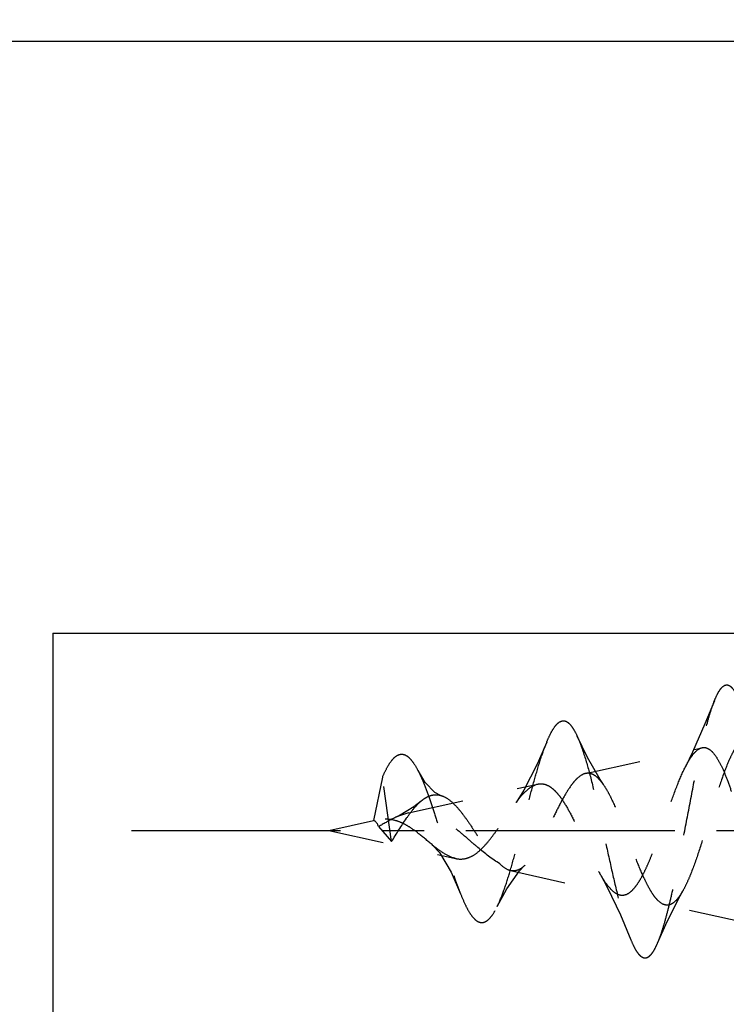
# Model space of a CAD drawing. Extents: x 4 to 91, y 3 to 123.
# Drawn here: x 28 to 39, y 37 to 52 of the extents above; entities that cross this region are included whole.
import ezdxf

# ---------------------------------------------------------------- set-up
doc = ezdxf.new("R2010")
doc.units = 0
doc.header["$LTSCALE"] = 8.474074
doc.linetypes.add('CENTER', pattern=[0.6, 0.375, -0.075, 0.075, -0.075])
doc.linetypes.add('HIDDEN', pattern=[0.2, 0.1, -0.1])
doc.layers.get('0').update_dxf_attribs({"linetype": 'CONTINUOUS'})
for name, color, linetype in [('A_ACHSEN', 7, 'CONTINUOUS'), ('A_BEMASSUNGEN', 7, 'CONTINUOUS'), ('DEFAULT_2', 8, 'HIDDEN')]:
    doc.layers.add(name, color=color, linetype=linetype)
doc.dimstyles.new('DIMSTYLE_1', dxfattribs={"dimtxt": 3.5, "dimasz": 3.5, "dimexe": 2, "dimexo": 0, "dimgap": 0.875, "dimtad": 1, "dimdec": 4, "dimtxsty": 'STANDARD', "dimblk": '_ARROW_FILLED', "dimblk1": '_ARROW_FILLED', "dimblk2": '_ARROW_FILLED', "dimcen": 0.09, "dimclrt": 5, "dimazin": 2, "dimtp": 0.2, "dimtm": 0.2, "dimtfac": 1, "dimtdec": -1, "dimtofl": 0, "dimtmove": 0, "dimatfit": 3, "dimtolj": 1})
doc.dimstyles.new('DIMSTYLE_2', dxfattribs={"dimtxt": 3.5, "dimasz": 3.5, "dimexe": 2, "dimexo": 0, "dimgap": 0.875, "dimtad": 1, "dimdec": 4, "dimtxsty": 'STANDARD', "dimblk": '_ARROW_FILLED', "dimblk1": '_ARROW_FILLED', "dimblk2": '_ARROW_FILLED', "dimcen": 0.09, "dimclrt": 5, "dimazin": 2, "dimtp": 0.3, "dimtm": 0.3, "dimtfac": 1, "dimtdec": -1, "dimtofl": 0, "dimtmove": 0, "dimatfit": 3, "dimtolj": 1})

# ---------------------------------------------------------------- blocks, each defined once
blk = doc.blocks.new('_ARROW_FILLED')
at = {"color": 0, "linetype": 'BYBLOCK'}
blk.add_solid([(0, 0), (-1, 0.1429), (-1, -0.1429)], dxfattribs=at)
blk = doc.blocks.new('*D3')
at = {"layer": 'A_BEMASSUNGEN', "color": 2, "linetype": 'CONTINUOUS'}
for p, q in [((69.902, 52.119), (17.321, 52.119)), ((19.321, 52.119), (19.321, 37.619)), ((19.321, 23.119), (19.321, 37.619)), ((28.411, 23.119), (17.321, 23.119))]:
    blk.add_line(p, q, dxfattribs=at)
at = {"layer": 'A_BEMASSUNGEN', "color": 2, "linetype": 'CONTINUOUS', "xscale": 3.5, "yscale": 3.5, "zscale": 3.5}
for p, rotation in [((19.321, 52.119), 90), ((19.321, 23.119), 270)]:
    blk.add_blockref('_ARROW_FILLED', p, dxfattribs=dict(at, rotation=rotation))
at = {"layer": 'A_BEMASSUNGEN', "color": 5, "linetype": 'CONTINUOUS', "insert": (14.946, 37.619), "char_height": 3.5, "width": 8.25, "attachment_point": 2, "rotation": 90}
blk.add_mtext('29', dxfattribs=at)
blk = doc.blocks.new('*D4')
at = {"layer": 'A_BEMASSUNGEN', "color": 2, "linetype": 'CONTINUOUS'}
for p, q in [((63.411, 119.119), (5.978, 119.119)), ((7.978, 119.119), (7.978, 71.119)), ((7.978, 23.119), (7.978, 71.119)), ((30.342, 23.119), (5.978, 23.119))]:
    blk.add_line(p, q, dxfattribs=at)
at = {"layer": 'A_BEMASSUNGEN', "color": 2, "linetype": 'CONTINUOUS', "xscale": 3.5, "yscale": 3.5, "zscale": 3.5}
for p, rotation in [((7.978, 119.119), 90), ((7.978, 23.119), 270)]:
    blk.add_blockref('_ARROW_FILLED', p, dxfattribs=dict(at, rotation=rotation))
at = {"layer": 'A_BEMASSUNGEN', "color": 5, "linetype": 'CONTINUOUS', "insert": (3.603, 71.119), "char_height": 3.5, "width": 8.25, "attachment_point": 2, "rotation": 90}
blk.add_mtext('96', dxfattribs=at)

msp = doc.modelspace()

# ---------------------------------------------------------------- linework, layer by layer
at = {"color": 7, "linetype": 'CONTINUOUS'}
for q in [(28.41063, 23.11885), (54.61063, 43.11885)]:
    msp.add_line((28.41063, 43.11885), q, dxfattribs=at)
at = {"layer": 'A_ACHSEN', "color": 7, "linetype": 'CENTER'}
msp.add_line((29.61063, 40.11885), (60.61063, 40.11885), dxfattribs=at)
at = {"layer": 'DEFAULT_2', "color": 8, "linetype": 'HIDDEN'}
for p, q in [((36.51344, 40.98409), (38.28724, 41.37733)), ((33.42579, 40.92716), (33.28724, 40.26885)), ((33.56434, 39.94768), (33.42579, 40.92716)), ((33.82059, 40.38709), (35.78724, 40.82309)), ((33.82059, 40.38709), (33.66824, 40.33688)), ((32.61063, 40.11885), (33.28724, 40.26885)), ((33.36722, 40.17615), (33.56434, 39.94768)), ((32.61063, 40.11885), (34.53712, 39.69176)), ((35.37302, 39.50645), (37.03726, 39.1375)), ((38.92563, 38.71885), (37.72487, 38.98506))]:
    msp.add_line(p, q, dxfattribs=at)
for points in [[(38.47583, 42.0923), (38.33159, 41.74015), (38.14146, 41.30791), (38.03389, 41.08543)], [(36.78608, 40.81758), (36.73529, 40.89288), (36.54417, 41.22751), (36.38898, 41.55014)], [(35.92461, 41.46193), (35.77965, 41.12462), (35.5785, 40.72916), (35.45749, 40.54535)], [(34.31034, 40.65205), (34.22167, 40.69501), (34.07405, 40.84977), (33.96734, 41.02813)], [(34.01545, 40.56599), (33.90219, 40.47638), (33.66824, 40.33688)], [(34.19268, 39.8916), (34.29285, 39.7837), (34.46926, 39.48251), (34.61354, 39.15253)], [(35.17306, 38.96267), (35.31532, 39.22926), (35.50831, 39.50275), (35.58251, 39.57811)], [(36.74651, 39.43604), (36.8457, 39.25522), (37.04535, 38.83292), (37.20546, 38.45279)], [(37.61032, 38.40377), (37.75785, 38.7335), (37.95177, 39.12131), (37.99381, 39.19715)]]:
    msp.add_lwpolyline(points, dxfattribs=at)
msp.add_ellipse((33.32723, 40.11105), major_axis=(-0.04069, 0.15764), ratio=0.35726816, start_param=-1.2389228, end_param=-0.01230051, dxfattribs=at)
for points, knots in [([(38.47583, 42.0923), (38.48943, 42.12626), (38.51579, 42.1863), (38.55456, 42.2535), (38.58681, 42.29288), (38.61472, 42.31864), (38.64704, 42.33416), (38.67939, 42.33196), (38.70263, 42.32272), (38.72539, 42.30634), (38.75787, 42.27268), (38.79699, 42.21117), (38.82284, 42.1551), (38.83623, 42.12289)], [0, 0, 0, 0, 0.18236142, 0.32660883, 0.38503978, 0.43515637, 0.51621642, 0.55372013, 0.59375643, 0.63934102, 0.69251925, 0.8260773, 1, 1, 1, 1]), ([(37.61032, 38.40377), (37.63037, 38.45031), (37.66921, 38.55465), (37.72244, 38.72757), (37.77573, 38.92859), (37.8499, 39.24168), (37.93952, 39.67403), (38.04391, 40.21904), (38.14817, 40.76894), (38.25193, 41.28269), (38.34196, 41.6696), (38.41721, 41.93081), (38.45582, 42.04233), (38.47583, 42.0923)], [0, 0, 0, 0, 0.04008251, 0.08794305, 0.14306169, 0.20452409, 0.34240256, 0.4922228, 0.6434091, 0.78504979, 0.90676094, 0.95742571, 1, 1, 1, 1]), ([(35.92461, 41.46193), (35.94239, 41.5054), (35.97691, 41.58315), (36.02673, 41.67102), (36.06799, 41.7244), (36.10395, 41.7605), (36.14451, 41.78463), (36.1866, 41.78753), (36.21677, 41.7799), (36.24632, 41.76304), (36.28832, 41.72584), (36.33859, 41.65428), (36.37174, 41.58822), (36.38898, 41.55014)], [0, 0, 0, 0, 0.18539322, 0.33558472, 0.39744034, 0.4508808, 0.53709999, 0.57536156, 0.61462423, 0.65816218, 0.70845321, 0.83496615, 1, 1, 1, 1]), ([(36.38898, 41.55014), (36.40763, 41.50896), (36.44404, 41.41806), (36.51531, 41.20722), (36.60103, 40.8965), (36.69965, 40.48225), (36.79852, 40.03377), (36.89728, 39.58023), (36.99567, 39.15169), (37.08056, 38.82425), (37.15103, 38.59752), (37.18703, 38.49823), (37.20546, 38.45279)], [0, 0, 0, 0, 0.042296, 0.09152217, 0.20815785, 0.34366286, 0.48990284, 0.63780006, 0.7779145, 0.9012532, 0.95412692, 1, 1, 1, 1]), ([(38.92563, 41.51435), (38.90541, 41.50412), (38.86461, 41.4711), (38.81042, 41.40248), (38.75562, 41.31018), (38.67705, 41.14607), (38.58219, 40.89407), (38.47188, 40.5524), (38.35933, 40.18162), (38.24499, 39.81423), (38.145, 39.52643), (38.06022, 39.32517), (38.01632, 39.23716), (37.99374, 39.19727)], [0, 0, 0, 0, 0.02700103, 0.06138114, 0.10391185, 0.15463105, 0.27807311, 0.42436994, 0.58254145, 0.7398225, 0.88295551, 0.94536051, 1, 1, 1, 1]), ([(35.17306, 38.96267), (35.20939, 39.03714), (35.277, 39.20926), (35.36816, 39.49506), (35.45959, 39.82332), (35.55121, 40.17602), (35.64251, 40.53394), (35.73344, 40.87714), (35.82384, 41.18604), (35.8897, 41.37659), (35.92461, 41.46193)], [0, 0, 0, 0, 0.09515036, 0.21187124, 0.34451914, 0.48639948, 0.63037496, 0.76874008, 0.8941086, 1, 1, 1, 1]), ([(38.03381, 41.08527), (38.0534, 41.12399), (38.09151, 41.19401), (38.15376, 41.2836), (38.21644, 41.34716), (38.26444, 41.37227), (38.28724, 41.37733)], [0, 0, 0, 0, 0.32854769, 0.60278207, 0.82322717, 1, 1, 1, 1]), ([(38.28724, 41.37733), (38.29981, 41.38012), (38.32639, 41.38194), (38.36649, 41.37152), (38.40577, 41.3488), (38.46155, 41.29905), (38.52839, 41.20409), (38.60307, 41.05642), (38.67842, 40.87016), (38.7538, 40.65103), (38.82945, 40.40629), (38.87903, 40.23519), (38.90424, 40.1469)], [0, 0, 0, 0, 0.02687309, 0.0544944, 0.08519391, 0.12066421, 0.20966293, 0.32511773, 0.46565587, 0.62839004, 0.80845477, 1, 1, 1, 1]), ([(33.42579, 40.92716), (33.44655, 40.97564), (33.48684, 41.06185), (33.54546, 41.15837), (33.59395, 41.21565), (33.63647, 41.25397), (33.68415, 41.27818), (33.73257, 41.27943), (33.76747, 41.27004), (33.80168, 41.25091), (33.84976, 41.21073), (33.90792, 41.13625), (33.94712, 41.0673), (33.96734, 41.02813)], [0, 0, 0, 0, 0.18717085, 0.33745204, 0.39914241, 0.4526399, 0.5407077, 0.58076559, 0.62206296, 0.66743803, 0.71883816, 0.84352336, 1, 1, 1, 1]), ([(37.03724, 39.13753), (37.05753, 39.13307), (37.10175, 39.13186), (37.16736, 39.15783), (37.23016, 39.20887), (37.29177, 39.28279), (37.35327, 39.37862), (37.41469, 39.49504), (37.47609, 39.6299), (37.56075, 39.83686), (37.66275, 40.11777), (37.78202, 40.46138), (37.90058, 40.78789), (37.98726, 40.99326), (38.03381, 41.08527)], [0, 0, 0, 0, 0.02755379, 0.05691454, 0.09167491, 0.13386339, 0.18412609, 0.2424819, 0.30836151, 0.38065127, 0.53908063, 0.70477217, 0.8632028, 1, 1, 1, 1]), ([(33.96734, 41.02813), (33.99758, 40.96956), (34.05551, 40.8388), (34.13515, 40.62509), (34.21461, 40.38546), (34.32072, 40.04392), (34.42304, 39.70161), (34.52995, 39.37523), (34.58517, 39.22358), (34.61354, 39.15253)], [0, 0, 0, 0, 0.09960478, 0.21578782, 0.34457058, 0.48104211, 0.75622763, 0.88439402, 1, 1, 1, 1]), ([(36.51344, 40.98409), (36.47338, 40.9752), (36.41391, 40.93795), (36.34622, 40.86953), (36.26818, 40.76971), (36.17339, 40.6124), (36.06275, 40.39665), (35.95009, 40.16303), (35.83541, 39.93474), (35.7343, 39.76068), (35.64894, 39.64545), (35.60497, 39.59818), (35.58257, 39.57809)], [0, 0, 0, 0, 0.07200083, 0.11722811, 0.16944293, 0.29361431, 0.43885949, 0.59481825, 0.74865269, 0.88717806, 0.94720481, 1, 1, 1, 1]), ([(36.78615, 40.81759), (36.76578, 40.8465), (36.72563, 40.89765), (36.65763, 40.95713), (36.58559, 40.98938), (36.53597, 40.98908), (36.51344, 40.98409)], [0, 0, 0, 0, 0.3140922, 0.57512621, 0.79511711, 1, 1, 1, 1]), ([(35.45749, 40.54536), (35.48456, 40.58106), (35.53738, 40.64688), (35.63835, 40.75088), (35.72702, 40.80974), (35.78724, 40.82309)], [0, 0, 0, 0, 0.30739483, 0.57678947, 1, 1, 1, 1]), ([(35.78724, 40.82309), (35.80682, 40.82741), (35.84768, 40.831), (35.90973, 40.81862), (35.97096, 40.7887), (36.03113, 40.74182), (36.09081, 40.67906), (36.17452, 40.5695), (36.27523, 40.39932), (36.3907, 40.16743), (36.50615, 39.91648), (36.62128, 39.66874), (36.70332, 39.50962), (36.74649, 39.43608)], [0, 0, 0, 0, 0.03417893, 0.06886375, 0.10654614, 0.1492685, 0.19819906, 0.25376619, 0.38393674, 0.53434594, 0.69524847, 0.85465136, 1, 1, 1, 1]), ([(37.72489, 38.98508), (37.68299, 38.99445), (37.62173, 39.04047), (37.55535, 39.12179), (37.49993, 39.20812), (37.44417, 39.31172), (37.36562, 39.47798), (37.29066, 39.66195), (37.2149, 39.85765), (37.13674, 40.0632), (37.04063, 40.31254), (36.93924, 40.54844), (36.85341, 40.71336), (36.80896, 40.78522), (36.78615, 40.81759)], [0, 0, 0, 0, 0.06175596, 0.10299483, 0.15205611, 0.20866916, 0.27225495, 0.41639841, 0.49429311, 0.57410759, 0.73269508, 0.87868936, 0.94305232, 1, 1, 1, 1]), ([(34.01545, 40.56599), (34.03876, 40.58557), (34.08527, 40.61964), (34.16079, 40.6538), (34.2371, 40.66563), (34.28669, 40.65862), (34.31034, 40.65205)], [0, 0, 0, 0, 0.28547376, 0.5375965, 0.76978838, 1, 1, 1, 1]), ([(34.31034, 40.65205), (34.35219, 40.64043), (34.43775, 40.59395), (34.55082, 40.48715), (34.66178, 40.34888), (34.77152, 40.1903), (34.88023, 40.02418), (34.98789, 39.86415), (35.09442, 39.72324), (35.17229, 39.64321), (35.21197, 39.61083)], [0, 0, 0, 0, 0.09351799, 0.20472446, 0.33355704, 0.47452221, 0.61987539, 0.76102971, 0.88972901, 1, 1, 1, 1]), ([(33.56434, 39.94768), (33.63907, 40.06694), (33.74338, 40.24129), (33.89531, 40.44753), (33.97484, 40.53187), (34.01545, 40.56599)], [0, 0, 0, 0, 0.54982414, 0.79275168, 1, 1, 1, 1]), ([(34.53712, 39.69176), (34.57883, 39.68252), (34.66769, 39.67833), (34.79775, 39.72604), (34.91733, 39.8173), (35.03079, 39.94033), (35.14052, 40.08562), (35.24707, 40.24197), (35.35092, 40.3975), (35.4216, 40.49801), (35.45749, 40.54536)], [0, 0, 0, 0, 0.0970094, 0.19629181, 0.30807988, 0.43551916, 0.57535594, 0.72113747, 0.86510026, 1, 1, 1, 1]), ([(34.19272, 39.89167), (34.12293, 39.94856), (34.0211, 40.03743), (33.87862, 40.14519), (33.76761, 40.21331), (33.65223, 40.26324), (33.49158, 40.29886), (33.36703, 40.28654), (33.28724, 40.26885)], [0, 0, 0, 0, 0.26329943, 0.39508646, 0.52200478, 0.64331859, 0.76100297, 1, 1, 1, 1]), ([(33.66825, 40.33688), (33.64311, 40.32614), (33.54005, 40.27763), (33.44247, 40.21874), (33.36722, 40.17615)], [0, 0, 0, 0, 0.24022971, 1, 1, 1, 1]), ([(35.21197, 39.61083), (35.09284, 39.68294), (34.92362, 39.81529), (34.70817, 40.00573), (34.54054, 40.14783), (34.36924, 40.27202), (34.21898, 40.35068), (34.09639, 40.38861), (33.97415, 40.40764), (33.88058, 40.40039), (33.82059, 40.38709)], [0, 0, 0, 0, 0.25398395, 0.38961491, 0.52489203, 0.6545946, 0.77500707, 0.83206991, 0.88792282, 1, 1, 1, 1]), ([(34.53712, 39.69176), (34.47768, 39.70494), (34.35455, 39.76383), (34.24907, 39.84575), (34.19272, 39.89167)], [0, 0, 0, 0, 0.45580632, 1, 1, 1, 1]), ([(35.37302, 39.50645), (35.35914, 39.50952), (35.2975, 39.53028), (35.24633, 39.57403), (35.21197, 39.61083)], [0, 0, 0, 0, 0.22025482, 1, 1, 1, 1]), ([(35.58257, 39.57809), (35.55214, 39.55081), (35.50202, 39.51597), (35.42637, 39.49972), (35.39029, 39.50262), (35.37302, 39.50645)], [0, 0, 0, 0, 0.53436164, 0.76873454, 1, 1, 1, 1]), ([(36.74649, 39.43608), (36.76925, 39.39731), (36.81367, 39.32646), (36.88521, 39.23533), (36.95728, 39.16941), (37.01136, 39.14323), (37.03724, 39.13753)], [0, 0, 0, 0, 0.31651445, 0.58805088, 0.81342165, 1, 1, 1, 1]), ([(34.61354, 39.15253), (34.63539, 39.0978), (34.67774, 38.99856), (34.74613, 38.86972), (34.80662, 38.78632), (34.85722, 38.74285), (34.89299, 38.72361), (34.92942, 38.7157), (34.96593, 38.71961), (35.00175, 38.73484), (35.05224, 38.77203), (35.11312, 38.84845), (35.15259, 38.9207), (35.17306, 38.96267)], [0, 0, 0, 0, 0.19216566, 0.35135292, 0.47538865, 0.52488247, 0.5676977, 0.60647133, 0.64458526, 0.68548473, 0.73191261, 0.84772973, 1, 1, 1, 1]), ([(37.99374, 39.19727), (37.97379, 39.16205), (37.93488, 39.10013), (37.86901, 39.02598), (37.80777, 38.9887), (37.75925, 38.9803), (37.73608, 38.98258), (37.72489, 38.98508)], [0, 0, 0, 0, 0.33289394, 0.59945196, 0.81103451, 0.9056857, 1, 1, 1, 1]), ([(37.20546, 38.45279), (37.22083, 38.41491), (37.25062, 38.34762), (37.29407, 38.27204), (37.33021, 38.22721), (37.36164, 38.1976), (37.39752, 38.17896), (37.43398, 38.1794), (37.46019, 38.18827), (37.48586, 38.20522), (37.52242, 38.24108), (37.56619, 38.3078), (37.59524, 38.36875), (37.61032, 38.40377)], [0, 0, 0, 0, 0.18316545, 0.32944735, 0.38900652, 0.44020736, 0.52319247, 0.56098185, 0.60068999, 0.64548804, 0.69767393, 0.82915455, 1, 1, 1, 1])]:
    msp.add_open_spline(points, degree=3, knots=knots, dxfattribs=at)

# ---------------------------------------------------------------- dimensions: what is measured, and where the dimension line sits
at = {"layer": 'A_BEMASSUNGEN', "color": 2, "linetype": 'CONTINUOUS'}
for base, p1, p2, angle, dimstyle, picture, middle in [((7.97815, 119.11885), (30.34179, 23.11885), (63.41063, 119.11885), 90, 'DIMSTYLE_2', '*D4', (7.97815, 70.61885)), ((19.32095, 23.11885), (69.90208, 52.11885), (28.41063, 23.11885), 270, 'DIMSTYLE_1', '*D3', (19.32095, 37.11885))]:
    dim = msp.add_linear_dim(base=base, p1=p1, p2=p2, angle=angle, dimstyle=dimstyle, dxfattribs=at)
    dim.commit()
    dim.dimension.update_dxf_attribs({"geometry": picture, "text_midpoint": middle, "dimtype": 160})

doc.saveas('drawing.dxf')
